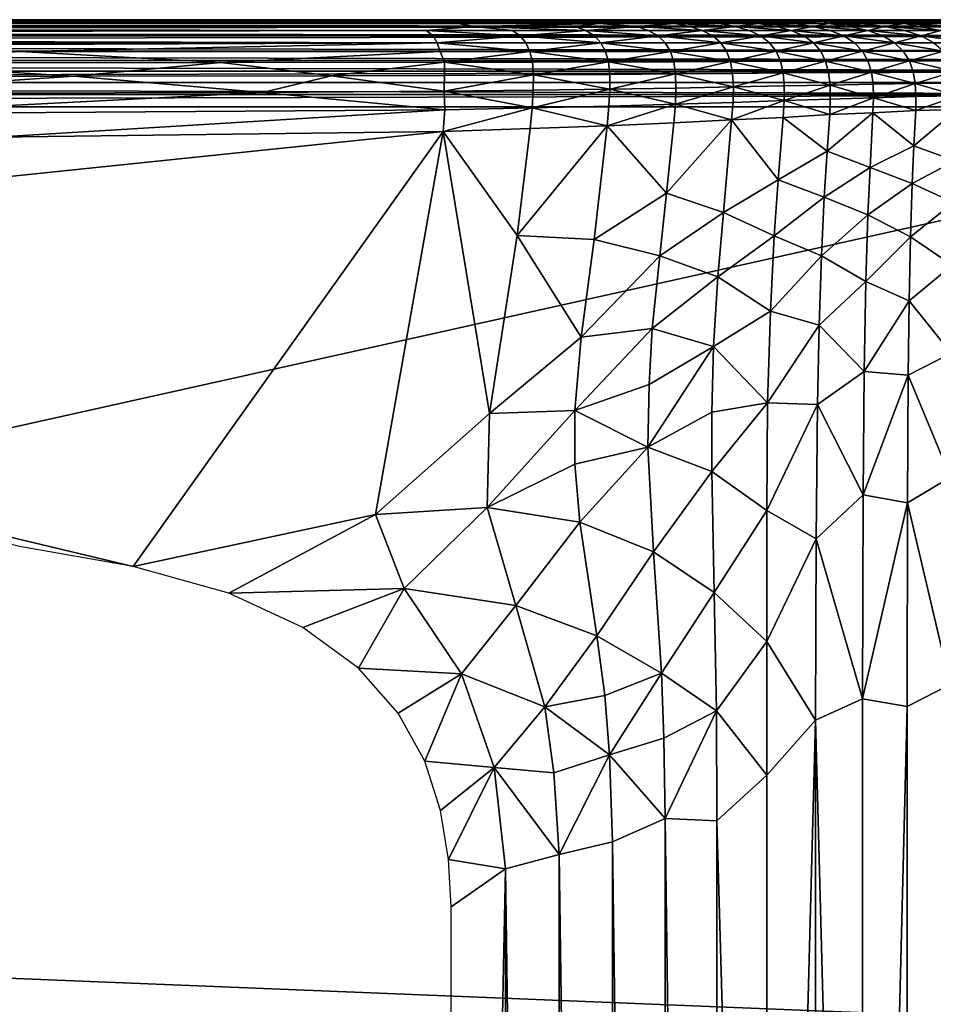
# Model space of a CAD drawing. Extents: x 637 to 999, y -757 to -235.
# Drawn here: x 867 to 916, y -288 to -235 of the extents above; entities that cross this region are included whole.
import ezdxf

# ---------------------------------------------------------------- set-up
doc = ezdxf.new("R2010")
doc.units = 0

msp = doc.modelspace()

# ---------------------------------------------------------------- linework, layer by layer
for points in [[(682.426, -235.323, 941.2), (676.685, -235.334, 943.213), (950.082, -235.334, 943.369)], [(950.082, -235.334, 943.369), (676.685, -235.334, 943.213), (688.058, -235.364, 945.468)], [(931.257, -235.323, 939.007), (682.426, -235.323, 941.2), (964.293, -235.323, 940.91)], [(964.293, -235.323, 940.91), (682.426, -235.323, 941.2), (950.082, -235.334, 943.369)], [(682.426, -235.323, 941.2), (931.257, -235.323, 939.007), (704.222, -235.323, 939.007)], [(688.058, -235.364, 945.468), (685.375, -235.426, 947.461), (950.281, -235.426, 947.458)], [(950.281, -235.426, 947.458), (685.375, -235.426, 947.461), (693.442, -235.529, 949.321)], [(950.082, -235.334, 943.369), (688.058, -235.364, 945.468), (949.653, -235.364, 945.431)], [(949.653, -235.364, 945.431), (688.058, -235.364, 945.468), (950.281, -235.426, 947.458)], [(693.442, -235.529, 949.321), (942.316, -235.529, 949.321), (950.281, -235.426, 947.458)], [(750.97, -235.324, 680.636), (896.032, -235.324, 677.968), (733.799, -235.324, 678.469)], [(733.799, -235.324, 678.469), (896.032, -235.324, 677.968), (741.793, -235.334, 675.301)], [(741.793, -235.334, 675.301), (893.842, -235.365, 672.741), (741.625, -235.365, 672.742)], [(741.625, -235.365, 672.742), (893.842, -235.365, 672.741), (890.154, -235.426, 670.287)], [(890.154, -235.426, 670.287), (744.466, -235.426, 670.306), (741.625, -235.365, 672.742)], [(896.032, -235.324, 677.968), (894.786, -235.334, 675.379), (741.793, -235.334, 675.301)], [(741.793, -235.334, 675.301), (894.786, -235.334, 675.379), (893.842, -235.365, 672.741)], [(745.022, -235.529, 668.016), (744.466, -235.426, 670.306), (890.154, -235.426, 670.287)], [(890.154, -235.426, 670.287), (890.504, -235.529, 668.016), (745.022, -235.529, 668.016)], [(896.032, -235.324, 677.968), (750.97, -235.324, 680.636), (884.51, -235.324, 680.636)], [(896.032, -235.324, 677.968), (884.51, -235.324, 680.636), (888.65, -235.324, 680.651)], [(888.65, -235.324, 680.651), (892.089, -235.324, 680.697), (896.032, -235.324, 677.968)], [(893.842, -235.365, 672.741), (897.801, -235.427, 670.549), (890.154, -235.426, 670.287)], [(890.154, -235.426, 670.287), (897.801, -235.427, 670.549), (898.025, -235.528, 668.286)], [(898.025, -235.528, 668.286), (890.504, -235.529, 668.016), (890.154, -235.426, 670.287)], [(896.032, -235.324, 677.968), (892.089, -235.324, 680.697), (894.927, -235.324, 680.787)], [(902.921, -235.365, 673.819), (893.842, -235.365, 672.741), (894.786, -235.334, 675.379)], [(897.801, -235.427, 670.549), (893.842, -235.365, 672.741), (902.921, -235.365, 673.819)], [(896.032, -235.324, 677.968), (903.548, -235.334, 676.661), (894.786, -235.334, 675.379)], [(894.786, -235.334, 675.379), (903.548, -235.334, 676.661), (902.921, -235.365, 673.819)], [(894.927, -235.324, 680.787), (897.261, -235.324, 680.939), (896.032, -235.324, 677.968)], [(903.548, -235.334, 676.661), (896.032, -235.324, 677.968), (906.7, -235.324, 681.145)], [(906.7, -235.324, 681.145), (896.032, -235.324, 677.968), (899.183, -235.324, 681.165)], [(896.032, -235.324, 677.968), (897.261, -235.324, 680.939), (899.183, -235.324, 681.165)], [(902.921, -235.365, 673.819), (902.822, -235.427, 671.285), (897.801, -235.427, 670.549)], [(897.801, -235.427, 670.549), (902.822, -235.427, 671.285), (902.078, -235.529, 668.809)], [(902.078, -235.529, 668.809), (898.025, -235.528, 668.286), (897.801, -235.427, 670.549)], [(899.183, -235.324, 681.165), (900.789, -235.324, 681.483), (906.7, -235.324, 681.145)], [(906.7, -235.324, 681.145), (900.789, -235.324, 681.483), (902.172, -235.324, 681.906)], [(902.822, -235.427, 671.285), (904.442, -235.529, 669.406), (902.078, -235.529, 668.809)], [(902.172, -235.324, 681.906), (903.427, -235.324, 682.451), (906.7, -235.324, 681.145)], [(902.921, -235.365, 673.819), (906.614, -235.428, 672.755), (902.822, -235.427, 671.285)], [(902.822, -235.427, 671.285), (906.614, -235.428, 672.755), (906.529, -235.529, 670.241)], [(906.529, -235.529, 670.241), (904.442, -235.529, 669.406), (902.822, -235.427, 671.285)], [(903.548, -235.334, 676.661), (907.061, -235.365, 675.837), (902.921, -235.365, 673.819)], [(902.921, -235.365, 673.819), (907.061, -235.365, 675.837), (906.614, -235.428, 672.755)], [(906.7, -235.324, 681.145), (903.427, -235.324, 682.451), (904.601, -235.324, 683.138)], [(910.471, -235.334, 681.971), (903.548, -235.334, 676.661), (906.7, -235.324, 681.145)], [(907.061, -235.365, 675.837), (903.548, -235.334, 676.661), (910.471, -235.334, 681.971)], [(904.601, -235.324, 683.138), (905.739, -235.324, 683.989), (906.7, -235.324, 681.145)], [(906.7, -235.324, 681.145), (905.739, -235.324, 683.989), (906.89, -235.324, 685.027)], [(906.614, -235.428, 672.755), (908.44, -235.529, 671.355), (906.529, -235.529, 670.241)], [(907.061, -235.365, 675.837), (909.994, -235.428, 675.277), (906.614, -235.428, 672.755)], [(906.614, -235.428, 672.755), (909.994, -235.428, 675.277), (910.276, -235.529, 672.787)], [(910.276, -235.529, 672.787), (908.44, -235.529, 671.355), (906.614, -235.428, 672.755)], [(919.991, -235.324, 697.913), (906.7, -235.324, 681.145), (910.878, -235.324, 689.471)], [(910.471, -235.334, 681.971), (906.7, -235.324, 681.145), (919.991, -235.324, 697.913)], [(909.414, -235.324, 687.748), (910.878, -235.324, 689.471), (906.7, -235.324, 681.145)], [(906.89, -235.324, 685.027), (908.099, -235.324, 686.273), (906.7, -235.324, 681.145)], [(906.7, -235.324, 681.145), (908.099, -235.324, 686.273), (909.414, -235.324, 687.748)], [(910.471, -235.334, 681.971), (910.123, -235.365, 678.499), (907.061, -235.365, 675.837)], [(907.061, -235.365, 675.837), (910.123, -235.365, 678.499), (909.994, -235.428, 675.277)], [(910.123, -235.365, 678.499), (913.249, -235.428, 678.842), (909.994, -235.428, 675.277)], [(909.994, -235.428, 675.277), (912.057, -235.529, 674.509), (910.276, -235.529, 672.787)], [(909.994, -235.428, 675.277), (913.249, -235.428, 678.842), (914.312, -235.528, 677.131)], [(914.312, -235.528, 677.131), (912.057, -235.529, 674.509), (909.994, -235.428, 675.277)], [(910.471, -235.334, 681.971), (913.161, -235.365, 682.084), (910.123, -235.365, 678.499)], [(910.123, -235.365, 678.499), (913.161, -235.365, 682.084), (913.249, -235.428, 678.842)], [(924.906, -235.334, 701.647), (910.471, -235.334, 681.971), (919.991, -235.324, 697.913)], [(918.459, -235.365, 689.438), (910.471, -235.334, 681.971), (924.906, -235.334, 701.647)], [(910.471, -235.334, 681.971), (918.459, -235.365, 689.438), (913.161, -235.365, 682.084)], [(910.878, -235.324, 689.471), (914.459, -235.324, 693.769), (919.991, -235.324, 697.913)], [(913.161, -235.365, 682.084), (916.633, -235.427, 683.433), (913.249, -235.428, 678.842)], [(913.161, -235.365, 682.084), (918.459, -235.365, 689.438), (916.633, -235.427, 683.433)], [(913.249, -235.428, 678.842), (916.633, -235.427, 683.433), (917.601, -235.528, 681.621)], [(917.601, -235.528, 681.621), (914.312, -235.528, 677.131), (913.249, -235.428, 678.842)], [(919.991, -235.324, 697.913), (914.459, -235.324, 693.769), (916.591, -235.324, 696.394)], [(689.484, -236.187, 953.721), (945.925, -236.187, 953.722), (691.082, -235.899, 952.484)], [(944.053, -235.683, 951.005), (691.683, -235.683, 951.006), (691.082, -235.899, 952.484)], [(691.082, -235.899, 952.484), (944.503, -235.899, 952.484), (944.053, -235.683, 951.005)], [(945.925, -236.187, 953.722), (944.503, -235.899, 952.484), (691.082, -235.899, 952.484)], [(693.442, -235.529, 949.321), (691.683, -235.683, 951.006), (944.053, -235.683, 951.005)], [(944.053, -235.683, 951.005), (942.316, -235.529, 949.321), (693.442, -235.529, 949.321)], [(744.107, -235.683, 665.954), (888.797, -235.899, 664.143), (743.936, -235.899, 664.146)], [(743.936, -235.899, 664.146), (888.797, -235.899, 664.143), (746.314, -236.187, 662.628)], [(891.36, -235.683, 665.954), (744.107, -235.683, 665.954), (745.022, -235.529, 668.016)], [(888.797, -235.899, 664.143), (744.107, -235.683, 665.954), (891.36, -235.683, 665.954)], [(745.022, -235.529, 668.016), (890.504, -235.529, 668.016), (891.36, -235.683, 665.954)], [(888.797, -235.899, 664.143), (889.168, -236.187, 662.628), (746.314, -236.187, 662.628)], [(891.36, -235.683, 665.954), (893.398, -235.899, 664.191), (888.797, -235.899, 664.143)], [(893.813, -236.187, 662.679), (889.168, -236.187, 662.628), (888.797, -235.899, 664.143)], [(888.797, -235.899, 664.143), (893.398, -235.899, 664.191), (893.813, -236.187, 662.679)], [(891.36, -235.683, 665.954), (890.504, -235.529, 668.016), (898.025, -235.528, 668.286)], [(898.025, -235.528, 668.286), (896.758, -235.683, 666.128), (891.36, -235.683, 665.954)], [(891.36, -235.683, 665.954), (896.758, -235.683, 666.128), (897.319, -235.899, 664.333)], [(897.319, -235.899, 664.333), (893.398, -235.899, 664.191), (891.36, -235.683, 665.954)], [(893.813, -236.187, 662.679), (893.398, -235.899, 664.191), (897.319, -235.899, 664.333)], [(897.319, -235.899, 664.333), (897.78, -236.187, 662.83), (893.813, -236.187, 662.679)], [(900.046, -235.683, 666.39), (896.758, -235.683, 666.128), (898.025, -235.528, 668.286)], [(897.319, -235.899, 664.333), (896.758, -235.683, 666.128), (900.046, -235.683, 666.39)], [(900.046, -235.683, 666.39), (900.664, -235.899, 664.617), (897.319, -235.899, 664.333)], [(901.174, -236.187, 663.131), (897.78, -236.187, 662.83), (897.319, -235.899, 664.333)], [(897.319, -235.899, 664.333), (900.664, -235.899, 664.617), (901.174, -236.187, 663.131)], [(900.046, -235.683, 666.39), (898.025, -235.528, 668.286), (902.078, -235.529, 668.809)], [(902.078, -235.529, 668.809), (902.857, -235.683, 666.828), (900.046, -235.683, 666.39)], [(900.046, -235.683, 666.39), (902.857, -235.683, 666.828), (903.536, -235.899, 665.09)], [(903.536, -235.899, 665.09), (900.664, -235.899, 664.617), (900.046, -235.683, 666.39)], [(901.174, -236.187, 663.131), (900.664, -235.899, 664.617), (903.536, -235.899, 665.09)], [(903.536, -235.899, 665.09), (904.098, -236.187, 663.634), (901.174, -236.187, 663.131)], [(905.295, -235.683, 667.485), (902.857, -235.683, 666.828), (902.078, -235.529, 668.809)], [(902.078, -235.529, 668.809), (904.442, -235.529, 669.406), (905.295, -235.683, 667.485)], [(903.536, -235.899, 665.09), (902.857, -235.683, 666.828), (905.295, -235.683, 667.485)], [(905.295, -235.683, 667.485), (906.039, -235.899, 665.8), (903.536, -235.899, 665.09)], [(906.656, -236.187, 664.389), (904.098, -236.187, 663.634), (903.536, -235.899, 665.09)], [(903.536, -235.899, 665.09), (906.039, -235.899, 665.8), (906.656, -236.187, 664.389)], [(905.295, -235.683, 667.485), (904.442, -235.529, 669.406), (906.529, -235.529, 670.241)], [(906.529, -235.529, 670.241), (907.461, -235.683, 668.405), (905.295, -235.683, 667.485)], [(905.295, -235.683, 667.485), (907.461, -235.683, 668.405), (908.276, -235.899, 666.794)], [(908.276, -235.899, 666.794), (906.039, -235.899, 665.8), (905.295, -235.683, 667.485)], [(906.656, -236.187, 664.389), (906.039, -235.899, 665.8), (908.276, -235.899, 666.794)], [(909.459, -235.683, 669.632), (907.461, -235.683, 668.405), (906.529, -235.529, 670.241)], [(906.529, -235.529, 670.241), (908.44, -235.529, 671.355), (909.459, -235.683, 669.632)], [(908.276, -235.899, 666.794), (908.953, -236.187, 665.445), (906.656, -236.187, 664.389)], [(908.276, -235.899, 666.794), (907.461, -235.683, 668.405), (909.459, -235.683, 669.632)], [(909.459, -235.683, 669.632), (910.35, -235.899, 668.119), (908.276, -235.899, 666.794)], [(911.092, -236.187, 666.853), (908.953, -236.187, 665.445), (908.276, -235.899, 666.794)], [(908.276, -235.899, 666.794), (910.35, -235.899, 668.119), (911.092, -236.187, 666.853)], [(909.459, -235.683, 669.632), (908.44, -235.529, 671.355), (910.276, -235.529, 672.787)], [(910.276, -235.529, 672.787), (911.39, -235.683, 671.208), (909.459, -235.683, 669.632)], [(909.459, -235.683, 669.632), (911.39, -235.683, 671.208), (912.364, -235.899, 669.823)], [(912.364, -235.899, 669.823), (910.35, -235.899, 668.119), (909.459, -235.683, 669.632)], [(913.271, -235.683, 673.1), (911.39, -235.683, 671.208), (910.276, -235.529, 672.787)], [(910.276, -235.529, 672.787), (912.057, -235.529, 674.509), (913.271, -235.683, 673.1)], [(911.092, -236.187, 666.853), (910.35, -235.899, 668.119), (912.364, -235.899, 669.823)], [(912.364, -235.899, 669.823), (913.176, -236.187, 668.664), (911.092, -236.187, 666.853)], [(912.364, -235.899, 669.823), (911.39, -235.683, 671.208), (913.271, -235.683, 673.1)], [(913.271, -235.683, 673.1), (912.057, -235.529, 674.509), (914.312, -235.528, 677.131)], [(913.271, -235.683, 673.1), (914.332, -235.899, 671.863), (912.364, -235.899, 669.823)], [(915.216, -236.187, 670.828), (913.176, -236.187, 668.664), (912.364, -235.899, 669.823)], [(912.364, -235.899, 669.823), (914.332, -235.899, 671.863), (915.216, -236.187, 670.828)], [(914.312, -235.528, 677.131), (915.117, -235.683, 675.27), (913.271, -235.683, 673.1)], [(913.271, -235.683, 673.1), (915.117, -235.683, 675.27), (916.265, -235.899, 674.196)], [(916.265, -235.899, 674.196), (914.332, -235.899, 671.863), (913.271, -235.683, 673.1)], [(916.945, -235.683, 677.684), (914.312, -235.528, 677.131), (917.601, -235.528, 681.621)], [(916.945, -235.683, 677.684), (915.117, -235.683, 675.27), (914.312, -235.528, 677.131)], [(915.216, -236.187, 670.828), (914.332, -235.899, 671.863), (916.265, -235.899, 674.196)], [(916.265, -235.899, 674.196), (915.117, -235.683, 675.27), (916.945, -235.683, 677.684)], [(916.265, -235.899, 674.196), (917.221, -236.187, 673.297), (915.216, -236.187, 670.828)], [(693.47, -236.557, 954.685), (945.925, -236.187, 953.722), (689.484, -236.187, 953.721)], [(693.47, -236.557, 954.685), (692.977, -237, 955.407), (942.519, -237, 955.407)], [(945.925, -236.187, 953.722), (693.47, -236.557, 954.685), (942.016, -236.557, 954.685)], [(942.016, -236.557, 954.685), (693.47, -236.557, 954.685), (942.519, -237, 955.407)], [(746.314, -236.187, 662.628), (889.383, -236.558, 661.449), (746.126, -236.558, 661.448)], [(746.126, -236.558, 661.448), (889.383, -236.558, 661.449), (770.255, -237.029, 660.567)], [(746.314, -236.187, 662.628), (889.168, -236.187, 662.628), (889.383, -236.558, 661.449)], [(867.124, -237.029, 660.566), (770.255, -237.029, 660.567), (889.383, -236.558, 661.449)], [(889.383, -236.558, 661.449), (889.554, -237.026, 660.563), (867.124, -237.029, 660.566)], [(889.383, -236.558, 661.449), (889.168, -236.187, 662.628), (893.813, -236.187, 662.679)], [(893.813, -236.187, 662.679), (894.122, -236.557, 661.503), (889.383, -236.558, 661.449)], [(889.383, -236.558, 661.449), (894.122, -236.557, 661.503), (894.336, -237.021, 660.621)], [(894.336, -237.021, 660.621), (889.554, -237.026, 660.563), (889.383, -236.558, 661.449)], [(893.813, -236.187, 662.679), (897.78, -236.187, 662.83), (898.127, -236.557, 661.661)], [(898.127, -236.557, 661.661), (894.122, -236.557, 661.503), (893.813, -236.187, 662.679)], [(894.336, -237.021, 660.621), (894.122, -236.557, 661.503), (898.127, -236.557, 661.661)], [(898.127, -236.557, 661.661), (898.371, -237.018, 660.784), (894.336, -237.021, 660.621)], [(898.127, -236.557, 661.661), (897.78, -236.187, 662.83), (901.174, -236.187, 663.131)], [(901.174, -236.187, 663.131), (901.56, -236.557, 661.976), (898.127, -236.557, 661.661)], [(901.835, -237.015, 661.11), (898.371, -237.018, 660.784), (898.127, -236.557, 661.661)], [(898.127, -236.557, 661.661), (901.56, -236.557, 661.976), (901.835, -237.015, 661.11)], [(901.174, -236.187, 663.131), (904.098, -236.187, 663.634), (904.526, -236.557, 662.502)], [(904.526, -236.557, 662.502), (901.56, -236.557, 661.976), (901.174, -236.187, 663.131)], [(901.835, -237.015, 661.11), (901.56, -236.557, 661.976), (904.526, -236.557, 662.502)], [(904.526, -236.557, 662.502), (904.835, -237.012, 661.653), (901.835, -237.015, 661.11)], [(904.526, -236.557, 662.502), (904.098, -236.187, 663.634), (906.656, -236.187, 664.389)], [(906.656, -236.187, 664.389), (907.129, -236.557, 663.291), (904.526, -236.557, 662.502)], [(907.473, -237.01, 662.468), (904.835, -237.012, 661.653), (904.526, -236.557, 662.502)], [(904.526, -236.557, 662.502), (907.129, -236.557, 663.291), (907.473, -237.01, 662.468)], [(906.656, -236.187, 664.389), (908.953, -236.187, 665.445), (909.473, -236.557, 664.396)], [(909.473, -236.557, 664.396), (907.129, -236.557, 663.291), (906.656, -236.187, 664.389)], [(907.473, -237.01, 662.468), (907.129, -236.557, 663.291), (909.473, -236.557, 664.396)], [(909.473, -236.557, 664.396), (909.855, -237.007, 663.609), (907.473, -237.01, 662.468)], [(909.473, -236.557, 664.396), (908.953, -236.187, 665.445), (911.092, -236.187, 666.853)], [(911.092, -236.187, 666.853), (911.663, -236.557, 665.868), (909.473, -236.557, 664.396)], [(912.084, -237.005, 665.13), (909.855, -237.007, 663.609), (909.473, -236.557, 664.396)], [(909.473, -236.557, 664.396), (911.663, -236.557, 665.868), (912.084, -237.005, 665.13)], [(911.092, -236.187, 666.853), (913.176, -236.187, 668.664), (913.802, -236.557, 667.762)], [(913.802, -236.557, 667.762), (911.663, -236.557, 665.868), (911.092, -236.187, 666.853)], [(912.084, -237.005, 665.13), (911.663, -236.557, 665.868), (913.802, -236.557, 667.762)], [(913.802, -236.557, 667.762), (914.265, -237.003, 667.085), (912.084, -237.005, 665.13)], [(913.802, -236.557, 667.762), (913.176, -236.187, 668.664), (915.216, -236.187, 670.828)], [(915.216, -236.187, 670.828), (915.899, -236.557, 670.022), (913.802, -236.557, 667.762)], [(916.404, -237.002, 669.418), (914.265, -237.003, 667.085), (913.802, -236.557, 667.762)], [(913.802, -236.557, 667.762), (915.899, -236.557, 670.022), (916.404, -237.002, 669.418)], [(915.216, -236.187, 670.828), (917.221, -236.187, 673.297), (917.959, -236.557, 672.597)], [(917.959, -236.557, 672.597), (915.899, -236.557, 670.022), (915.216, -236.187, 670.828)], [(692.627, -237.507, 955.922), (942.858, -237.507, 955.922), (692.977, -237, 955.407)], [(942.519, -237, 955.407), (692.977, -237, 955.407), (942.858, -237.507, 955.922)], [(858.296, -237.625, 659.936), (770.255, -237.029, 660.567), (867.124, -237.029, 660.566)], [(877.844, -237.613, 659.936), (858.296, -237.625, 659.936), (867.124, -237.029, 660.566)], [(867.124, -237.029, 660.566), (889.554, -237.026, 660.563), (877.844, -237.613, 659.936)], [(889.554, -237.026, 660.563), (889.782, -237.599, 659.936), (877.844, -237.613, 659.936)], [(889.782, -237.599, 659.936), (889.554, -237.026, 660.563), (894.336, -237.021, 660.621)], [(894.336, -237.021, 660.621), (894.466, -237.589, 659.991), (889.782, -237.599, 659.936)], [(894.336, -237.021, 660.621), (898.371, -237.018, 660.784), (898.524, -237.578, 660.158)], [(898.524, -237.578, 660.158), (894.466, -237.589, 659.991), (894.336, -237.021, 660.621)], [(898.524, -237.578, 660.158), (898.371, -237.018, 660.784), (901.835, -237.015, 661.11)], [(901.835, -237.015, 661.11), (902.013, -237.567, 660.491), (898.524, -237.578, 660.158)], [(901.835, -237.015, 661.11), (904.835, -237.012, 661.653), (905.039, -237.555, 661.047)], [(905.039, -237.555, 661.047), (902.013, -237.567, 660.491), (901.835, -237.015, 661.11)], [(905.039, -237.555, 661.047), (904.835, -237.012, 661.653), (907.473, -237.01, 662.468)], [(907.473, -237.01, 662.468), (907.706, -237.545, 661.88), (905.039, -237.555, 661.047)], [(907.473, -237.01, 662.468), (909.855, -237.007, 663.609), (910.117, -237.535, 663.047)], [(910.117, -237.535, 663.047), (907.706, -237.545, 661.88), (907.473, -237.01, 662.468)], [(910.117, -237.535, 663.047), (909.855, -237.007, 663.609), (912.084, -237.005, 665.13)], [(912.084, -237.005, 665.13), (912.376, -237.526, 664.602), (910.117, -237.535, 663.047)], [(912.084, -237.005, 665.13), (914.265, -237.003, 667.085), (914.588, -237.52, 666.602)], [(914.588, -237.52, 666.602), (912.376, -237.526, 664.602), (912.084, -237.005, 665.13)], [(914.588, -237.52, 666.602), (914.265, -237.003, 667.085), (916.404, -237.002, 669.418)], [(916.404, -237.002, 669.418), (916.756, -237.515, 668.987), (914.588, -237.52, 666.602)], [(692.627, -237.507, 955.922), (692.389, -238.067, 956.266), (943.088, -238.067, 956.266)], [(943.088, -238.067, 956.266), (942.858, -237.507, 955.922), (692.627, -237.507, 955.922)], [(870.003, -238.347, 659.515), (858.296, -237.625, 659.936), (877.844, -237.613, 659.936)], [(877.844, -237.613, 659.936), (883.752, -238.319, 659.516), (870.003, -238.347, 659.515)], [(877.844, -237.613, 659.936), (889.782, -237.599, 659.936), (883.752, -238.319, 659.516)], [(889.782, -237.599, 659.936), (889.775, -238.297, 659.515), (883.752, -238.319, 659.516)], [(894.521, -238.272, 659.571), (889.775, -238.297, 659.515), (889.782, -237.599, 659.936)], [(889.782, -237.599, 659.936), (894.466, -237.589, 659.991), (894.521, -238.272, 659.571)], [(894.521, -238.272, 659.571), (894.466, -237.589, 659.991), (898.524, -237.578, 660.158)], [(898.524, -237.578, 660.158), (898.597, -238.245, 659.741), (894.521, -238.272, 659.571)], [(898.524, -237.578, 660.158), (902.013, -237.567, 660.491), (902.107, -238.217, 660.079)], [(902.107, -238.217, 660.079), (898.597, -238.245, 659.741), (898.524, -237.578, 660.158)], [(902.107, -238.217, 660.079), (902.013, -237.567, 660.491), (905.039, -237.555, 661.047)], [(905.039, -237.555, 661.047), (905.155, -238.189, 660.643), (902.107, -238.217, 660.079)], [(905.039, -237.555, 661.047), (907.706, -237.545, 661.88), (907.844, -238.162, 661.488)], [(907.844, -238.162, 661.488), (905.155, -238.189, 660.643), (905.039, -237.555, 661.047)], [(907.844, -238.162, 661.488), (907.706, -237.545, 661.88), (910.117, -237.535, 663.047)], [(910.117, -237.535, 663.047), (910.277, -238.138, 662.672), (907.844, -238.162, 661.488)], [(910.117, -237.535, 663.047), (912.376, -237.526, 664.602), (912.559, -238.117, 664.25)], [(912.559, -238.117, 664.25), (910.277, -238.138, 662.672), (910.117, -237.535, 663.047)], [(912.559, -238.117, 664.25), (912.376, -237.526, 664.602), (914.588, -237.52, 666.602)], [(914.588, -237.52, 666.602), (914.792, -238.1, 666.28), (912.559, -238.117, 664.25)], [(914.588, -237.52, 666.602), (916.756, -237.515, 668.987), (916.981, -238.088, 668.699)], [(916.981, -238.088, 668.699), (914.792, -238.1, 666.28), (914.588, -237.52, 666.602)], [(943.088, -238.067, 956.266), (692.224, -238.673, 956.472), (943.22, -238.673, 956.472)], [(943.088, -238.067, 956.266), (692.389, -238.067, 956.266), (692.224, -238.673, 956.472)], [(858.296, -237.625, 659.936), (870.003, -238.347, 659.515), (846.986, -238.365, 659.515)], [(907.844, -238.162, 661.488), (910.277, -238.138, 662.672), (910.355, -238.814, 662.447)], [(910.355, -238.814, 662.447), (910.277, -238.138, 662.672), (912.559, -238.117, 664.25)], [(912.559, -238.117, 664.25), (912.653, -238.772, 664.039), (910.355, -238.814, 662.447)], [(912.559, -238.117, 664.25), (914.792, -238.1, 666.28), (914.902, -238.739, 666.086)], [(914.902, -238.739, 666.086), (912.653, -238.772, 664.039), (912.559, -238.117, 664.25)], [(914.902, -238.739, 666.086), (914.792, -238.1, 666.28), (916.981, -238.088, 668.699)], [(916.981, -238.088, 668.699), (917.104, -238.714, 668.527), (914.902, -238.739, 666.086)], [(846.986, -238.365, 659.515), (870.003, -238.347, 659.515), (856.345, -239.264, 659.263)], [(880.061, -239.202, 659.262), (856.345, -239.264, 659.263), (870.003, -238.347, 659.515)], [(870.003, -238.347, 659.515), (883.752, -238.319, 659.516), (880.061, -239.202, 659.262)], [(889.754, -239.132, 659.263), (880.061, -239.202, 659.262), (883.752, -238.319, 659.516)], [(883.752, -238.319, 659.516), (889.775, -238.297, 659.515), (889.754, -239.132, 659.263)], [(894.521, -238.272, 659.571), (894.513, -239.083, 659.32), (889.754, -239.132, 659.263)], [(889.754, -239.132, 659.263), (889.775, -238.297, 659.515), (894.521, -238.272, 659.571)], [(898.604, -239.029, 659.49), (894.513, -239.083, 659.32), (894.521, -238.272, 659.571)], [(894.521, -238.272, 659.571), (898.597, -238.245, 659.741), (898.604, -239.029, 659.49)], [(898.604, -239.029, 659.49), (898.597, -238.245, 659.741), (902.107, -238.217, 660.079)], [(902.107, -238.217, 660.079), (902.131, -238.973, 659.831), (898.604, -239.029, 659.49)], [(902.107, -238.217, 660.079), (905.155, -238.189, 660.643), (905.196, -238.917, 660.4)], [(905.196, -238.917, 660.4), (902.131, -238.973, 659.831), (902.107, -238.217, 660.079)], [(905.196, -238.917, 660.4), (905.155, -238.189, 660.643), (907.844, -238.162, 661.488)], [(907.844, -238.162, 661.488), (907.904, -238.863, 661.253), (905.196, -238.917, 660.4)], [(910.355, -238.814, 662.447), (907.904, -238.863, 661.253), (907.844, -238.162, 661.488)], [(692.224, -238.673, 956.472), (692.187, -239.315, 956.576), (943.228, -239.315, 956.576)], [(943.22, -238.673, 956.472), (692.224, -238.673, 956.472), (943.228, -239.315, 956.576)], [(889.798, -240.143, 659.136), (880.061, -239.202, 659.262), (889.754, -239.132, 659.263)], [(889.754, -239.132, 659.263), (894.513, -239.083, 659.32), (894.451, -240.031, 659.193)], [(894.451, -240.031, 659.193), (889.798, -240.143, 659.136), (889.754, -239.132, 659.263)], [(894.451, -240.031, 659.193), (894.513, -239.083, 659.32), (898.604, -239.029, 659.49)], [(898.604, -239.029, 659.49), (898.555, -239.937, 659.365), (894.451, -240.031, 659.193)], [(902.097, -239.839, 659.708), (898.555, -239.937, 659.365), (898.604, -239.029, 659.49)], [(898.604, -239.029, 659.49), (902.131, -238.973, 659.831), (902.097, -239.839, 659.708)], [(902.097, -239.839, 659.708), (902.131, -238.973, 659.831), (905.196, -238.917, 660.4)], [(905.196, -238.917, 660.4), (905.179, -239.74, 660.279), (902.097, -239.839, 659.708)], [(907.902, -239.646, 661.135), (905.179, -239.74, 660.279), (905.196, -238.917, 660.4)], [(905.196, -238.917, 660.4), (907.904, -238.863, 661.253), (907.902, -239.646, 661.135)], [(907.902, -239.646, 661.135), (907.904, -238.863, 661.253), (910.355, -238.814, 662.447)], [(910.355, -238.814, 662.447), (910.368, -239.561, 662.335), (907.902, -239.646, 661.135)], [(910.355, -238.814, 662.447), (912.653, -238.772, 664.039), (912.68, -239.487, 663.934)], [(912.68, -239.487, 663.934), (910.368, -239.561, 662.335), (910.355, -238.814, 662.447)], [(912.68, -239.487, 663.934), (912.653, -238.772, 664.039), (914.902, -238.739, 666.086)], [(914.902, -238.739, 666.086), (914.939, -239.43, 665.99), (912.68, -239.487, 663.934)], [(914.902, -238.739, 666.086), (917.104, -238.714, 668.527), (917.149, -239.387, 668.44)], [(917.149, -239.387, 668.44), (914.939, -239.43, 665.99), (914.902, -238.739, 666.086)], [(692.039, -239.983, 956.61), (943.525, -239.984, 956.61), (943.228, -239.315, 956.576)], [(943.228, -239.315, 956.576), (692.187, -239.315, 956.576), (692.039, -239.983, 956.61)], [(857.833, -240.342, 659.137), (856.345, -239.264, 659.263), (880.061, -239.202, 659.262)], [(880.061, -239.202, 659.262), (889.798, -240.143, 659.136), (857.833, -240.342, 659.137)], [(907.902, -239.646, 661.135), (907.844, -240.537, 661.092), (905.103, -240.674, 660.235)], [(905.103, -240.674, 660.235), (905.179, -239.74, 660.279), (907.902, -239.646, 661.135)], [(910.336, -240.386, 662.297), (907.844, -240.537, 661.092), (907.902, -239.646, 661.135)], [(907.902, -239.646, 661.135), (910.368, -239.561, 662.335), (910.336, -240.386, 662.297)], [(912.68, -239.487, 663.934), (912.646, -240.291, 663.888), (910.336, -240.386, 662.297)], [(910.336, -240.386, 662.297), (910.368, -239.561, 662.335), (912.68, -239.487, 663.934)], [(914.927, -240.174, 665.958), (912.646, -240.291, 663.888), (912.68, -239.487, 663.934)], [(912.68, -239.487, 663.934), (914.939, -239.43, 665.99), (914.927, -240.174, 665.958)], [(917.149, -239.387, 668.44), (917.137, -240.112, 668.407), (914.927, -240.174, 665.958)], [(914.927, -240.174, 665.958), (914.939, -239.43, 665.99), (917.149, -239.387, 668.44)], [(754.975, -282, 956.61), (943.525, -239.984, 956.61), (692.039, -239.983, 956.61)], [(938.289, -289.395, 956.61), (943.525, -239.984, 956.61), (754.975, -282, 956.61)], [(857.833, -240.342, 659.137), (889.798, -240.143, 659.136), (865.803, -241.593, 659.094)], [(889.798, -240.143, 659.136), (889.705, -241.29, 659.094), (865.803, -241.593, 659.094)], [(894.451, -240.031, 659.193), (894.344, -241.128, 659.152), (889.705, -241.29, 659.094)], [(889.705, -241.29, 659.094), (889.798, -240.143, 659.136), (894.451, -240.031, 659.193)], [(898.463, -240.997, 659.323), (894.344, -241.128, 659.152), (894.451, -240.031, 659.193)], [(894.451, -240.031, 659.193), (898.555, -239.937, 659.365), (898.463, -240.997, 659.323)], [(902.097, -239.839, 659.708), (902.014, -240.831, 659.665), (898.463, -240.997, 659.323)], [(898.463, -240.997, 659.323), (898.555, -239.937, 659.365), (902.097, -239.839, 659.708)], [(905.103, -240.674, 660.235), (902.014, -240.831, 659.665), (902.097, -239.839, 659.708)], [(902.097, -239.839, 659.708), (905.179, -239.74, 660.279), (905.103, -240.674, 660.235)], [(912.646, -240.291, 663.888), (914.927, -240.174, 665.958), (914.834, -242.053, 665.964)], [(914.834, -242.053, 665.964), (914.927, -240.174, 665.958), (917.137, -240.112, 668.407)], [(914.834, -242.053, 665.964), (917.137, -240.112, 668.407), (917.015, -242.855, 668.418)], [(901.634, -244.582, 659.666), (905.103, -240.674, 660.235), (904.659, -245.616, 660.239)], [(901.634, -244.582, 659.666), (902.014, -240.831, 659.665), (905.103, -240.674, 660.235)], [(904.659, -245.616, 660.239), (905.103, -240.674, 660.235), (907.585, -243.879, 661.098)], [(905.103, -240.674, 660.235), (907.844, -240.537, 661.092), (907.585, -243.879, 661.098)], [(907.585, -243.879, 661.098), (907.844, -240.537, 661.092), (910.201, -242.349, 662.299)], [(907.844, -240.537, 661.092), (910.336, -240.386, 662.297), (910.201, -242.349, 662.299)], [(910.201, -242.349, 662.299), (910.336, -240.386, 662.297), (912.646, -240.291, 663.888)], [(910.201, -242.349, 662.299), (912.646, -240.291, 663.888), (912.491, -243.215, 663.904)], [(912.491, -243.215, 663.904), (912.646, -240.291, 663.888), (914.834, -242.053, 665.964)], [(865.803, -241.593, 659.094), (889.705, -241.29, 659.094), (810.447, -249.507, 659.094)], [(889.705, -241.29, 659.094), (873.169, -264.518, 659.094), (810.447, -249.507, 659.094)], [(889.705, -241.29, 659.094), (886.093, -261.738, 659.094), (873.169, -264.518, 659.094)], [(892.178, -256.358, 659.152), (886.093, -261.738, 659.094), (889.705, -241.29, 659.094)], [(894.344, -241.128, 659.152), (893.661, -246.85, 659.151), (889.705, -241.29, 659.094)], [(893.661, -246.85, 659.151), (892.178, -256.358, 659.152), (889.705, -241.29, 659.094)], [(898.463, -240.997, 659.323), (893.661, -246.85, 659.151), (894.344, -241.128, 659.152)], [(893.661, -246.85, 659.151), (898.463, -240.997, 659.323), (897.771, -247.051, 659.323)], [(897.771, -247.051, 659.323), (898.463, -240.997, 659.323), (901.634, -244.582, 659.666)], [(898.463, -240.997, 659.323), (902.014, -240.831, 659.665), (901.634, -244.582, 659.666)], [(907.585, -243.879, 661.098), (910.201, -242.349, 662.299), (910.043, -244.798, 662.301)], [(910.043, -244.798, 662.301), (910.201, -242.349, 662.299), (912.491, -243.215, 663.904)], [(912.491, -243.215, 663.904), (914.834, -242.053, 665.964), (914.742, -244.075, 665.965)], [(914.742, -244.075, 665.965), (914.834, -242.053, 665.964), (917.015, -242.855, 668.418)], [(914.742, -244.075, 665.965), (917.015, -242.855, 668.418), (916.94, -245.087, 668.419)], [(910.043, -244.798, 662.301), (912.491, -243.215, 663.904), (912.373, -245.736, 663.905)], [(912.373, -245.736, 663.905), (912.491, -243.215, 663.904), (914.742, -244.075, 665.965)], [(904.659, -245.616, 660.239), (907.585, -243.879, 661.098), (907.376, -246.855, 661.1)], [(907.376, -246.855, 661.1), (907.585, -243.879, 661.098), (910.043, -244.798, 662.301)], [(912.373, -245.736, 663.905), (914.742, -244.075, 665.965), (914.651, -246.91, 665.966)], [(914.651, -246.91, 665.966), (914.742, -244.075, 665.965), (916.94, -245.087, 668.419)], [(897.771, -247.051, 659.323), (901.634, -244.582, 659.666), (901.273, -247.924, 659.666)], [(901.273, -247.924, 659.666), (901.634, -244.582, 659.666), (904.659, -245.616, 660.239)], [(907.376, -246.855, 661.1), (910.043, -244.798, 662.301), (909.891, -247.931, 662.302)], [(909.891, -247.931, 662.302), (910.043, -244.798, 662.301), (912.373, -245.736, 663.905)], [(914.651, -246.91, 665.966), (916.94, -245.087, 668.419), (916.87, -248.436, 668.419)], [(901.273, -247.924, 659.666), (904.659, -245.616, 660.239), (904.372, -249.047, 660.238)], [(904.372, -249.047, 660.238), (904.659, -245.616, 660.239), (907.376, -246.855, 661.1)], [(909.891, -247.931, 662.302), (912.373, -245.736, 663.905), (912.262, -249.295, 663.905)], [(912.262, -249.295, 663.905), (912.373, -245.736, 663.905), (914.651, -246.91, 665.966)], [(897.08, -252.279, 659.325), (892.178, -256.358, 659.152), (893.661, -246.85, 659.151)], [(893.661, -246.85, 659.151), (897.771, -247.051, 659.323), (897.08, -252.279, 659.325)], [(897.08, -252.279, 659.325), (897.771, -247.051, 659.323), (901.273, -247.924, 659.666)], [(904.372, -249.047, 660.238), (907.376, -246.855, 661.1), (907.169, -250.887, 661.101)], [(907.169, -250.887, 661.101), (907.376, -246.855, 661.1), (909.891, -247.931, 662.302)], [(912.262, -249.295, 663.905), (914.651, -246.91, 665.966), (914.576, -250.341, 665.958)], [(914.576, -250.341, 665.958), (914.651, -246.91, 665.966), (916.87, -248.436, 668.419)], [(901.273, -247.924, 659.666), (900.866, -251.803, 659.665), (897.08, -252.279, 659.325)], [(904.372, -249.047, 660.238), (900.866, -251.803, 659.665), (901.273, -247.924, 659.666)], [(907.169, -250.887, 661.101), (909.891, -247.931, 662.302), (909.766, -251.637, 662.297)], [(909.766, -251.637, 662.297), (909.891, -247.931, 662.302), (912.262, -249.295, 663.905)], [(914.576, -250.341, 665.958), (916.87, -248.436, 668.419), (916.814, -253.132, 668.416)], [(904.372, -249.047, 660.238), (904.138, -252.771, 660.237), (900.866, -251.803, 659.665)], [(907.169, -250.887, 661.101), (904.138, -252.771, 660.237), (904.372, -249.047, 660.238)], [(867.089, -263.447, 659.094), (810.447, -249.507, 659.094), (873.169, -264.518, 659.094)], [(909.766, -251.637, 662.297), (912.262, -249.295, 663.905), (912.174, -254.113, 663.903)], [(912.174, -254.113, 663.903), (912.262, -249.295, 663.905), (914.576, -250.341, 665.958)], [(914.576, -250.341, 665.958), (914.522, -254.299, 665.95), (912.174, -254.113, 663.903)], [(916.814, -253.132, 668.416), (914.522, -254.299, 665.95), (914.576, -250.341, 665.958)], [(904.138, -252.771, 660.237), (907.169, -250.887, 661.101), (907.021, -255.785, 661.095)], [(907.021, -255.785, 661.095), (907.169, -250.887, 661.101), (909.766, -251.637, 662.297)], [(900.866, -251.803, 659.665), (900.695, -254.806, 659.666), (896.728, -256.191, 659.323)], [(896.728, -256.191, 659.323), (897.08, -252.279, 659.325), (900.866, -251.803, 659.665)], [(904.138, -252.771, 660.237), (900.695, -254.806, 659.666), (900.866, -251.803, 659.665)], [(909.766, -251.637, 662.297), (909.683, -255.877, 662.298), (907.021, -255.785, 661.095)], [(912.174, -254.113, 663.903), (909.683, -255.877, 662.298), (909.766, -251.637, 662.297)], [(892.178, -256.358, 659.152), (897.08, -252.279, 659.325), (896.728, -256.191, 659.323)], [(900.633, -258.139, 659.664), (900.695, -254.806, 659.666), (904.138, -252.771, 660.237)], [(904.138, -252.771, 660.237), (904.05, -256.28, 660.238), (900.633, -258.139, 659.664)], [(907.021, -255.785, 661.095), (904.05, -256.28, 660.238), (904.138, -252.771, 660.237)], [(914.522, -254.299, 665.95), (916.814, -253.132, 668.416), (916.779, -259.744, 668.414)], [(909.683, -255.877, 662.298), (912.174, -254.113, 663.903), (912.119, -260.695, 663.901)], [(912.119, -260.695, 663.901), (912.174, -254.113, 663.903), (914.522, -254.299, 665.95)], [(914.522, -254.299, 665.95), (914.487, -261.117, 665.954), (912.119, -260.695, 663.901)], [(916.779, -259.744, 668.414), (914.487, -261.117, 665.954), (914.522, -254.299, 665.95)], [(896.728, -256.191, 659.323), (900.695, -254.806, 659.666), (900.633, -258.139, 659.664)], [(904.047, -259.447, 660.237), (904.05, -256.28, 660.238), (907.021, -255.785, 661.095)], [(904.047, -259.447, 660.237), (907.021, -255.785, 661.095), (906.981, -261.522, 661.096)], [(906.981, -261.522, 661.096), (907.021, -255.785, 661.095), (909.683, -255.877, 662.298)], [(909.683, -255.877, 662.298), (909.621, -263.039, 662.299), (906.981, -261.522, 661.096)], [(912.119, -260.695, 663.901), (909.621, -263.039, 662.299), (909.683, -255.877, 662.298)], [(886.093, -261.738, 659.094), (892.178, -256.358, 659.152), (892.049, -261.372, 659.151)], [(892.049, -261.372, 659.151), (892.178, -256.358, 659.152), (896.728, -256.191, 659.323)], [(896.728, -256.191, 659.323), (896.726, -259.053, 659.323), (892.049, -261.372, 659.151)], [(900.633, -258.139, 659.664), (896.726, -259.053, 659.323), (896.728, -256.191, 659.323)], [(900.633, -258.139, 659.664), (904.05, -256.28, 660.238), (904.047, -259.447, 660.237)], [(896.992, -262.154, 659.323), (896.726, -259.053, 659.323), (900.633, -258.139, 659.664)], [(896.992, -262.154, 659.323), (900.633, -258.139, 659.664), (900.937, -263.728, 659.666)], [(900.937, -263.728, 659.666), (900.633, -258.139, 659.664), (904.047, -259.447, 660.237)], [(892.049, -261.372, 659.151), (896.726, -259.053, 659.323), (896.992, -262.154, 659.323)], [(900.937, -263.728, 659.666), (904.047, -259.447, 660.237), (904.173, -265.908, 660.238)], [(904.173, -265.908, 660.238), (904.047, -259.447, 660.237), (906.981, -261.522, 661.096)], [(914.487, -261.117, 665.954), (916.779, -259.744, 668.414), (916.756, -270.825, 668.413)], [(909.621, -263.039, 662.299), (912.119, -260.695, 663.901), (912.083, -271.592, 663.9)], [(912.083, -271.592, 663.9), (912.119, -260.695, 663.901), (914.487, -261.117, 665.954)], [(914.487, -261.117, 665.954), (914.469, -271.998, 665.958), (912.083, -271.592, 663.9)], [(916.756, -270.825, 668.413), (914.469, -271.998, 665.958), (914.487, -261.117, 665.954)], [(878.259, -265.947, 659.094), (873.169, -264.518, 659.094), (886.093, -261.738, 659.094)], [(878.259, -265.947, 659.094), (886.093, -261.738, 659.094), (887.618, -265.685, 659.094)], [(887.618, -265.685, 659.094), (886.093, -261.738, 659.094), (892.049, -261.372, 659.151)], [(887.618, -265.685, 659.094), (892.049, -261.372, 659.151), (893.591, -266.609, 659.152)], [(893.591, -266.609, 659.152), (892.049, -261.372, 659.151), (896.992, -262.154, 659.323)], [(904.173, -265.908, 660.238), (906.981, -261.522, 661.096), (906.983, -268.517, 661.096)], [(906.983, -268.517, 661.096), (906.981, -261.522, 661.096), (909.621, -263.039, 662.299)], [(893.591, -266.609, 659.152), (896.992, -262.154, 659.323), (897.905, -268.229, 659.323)], [(897.905, -268.229, 659.323), (896.992, -262.154, 659.323), (900.937, -263.728, 659.666)], [(909.621, -263.039, 662.299), (909.583, -272.729, 662.297), (906.983, -268.517, 661.096)], [(912.083, -271.592, 663.9), (909.583, -272.729, 662.297), (909.621, -263.039, 662.299)], [(900.937, -263.728, 659.666), (901.36, -270.209, 659.667), (897.905, -268.229, 659.323)], [(904.173, -265.908, 660.238), (901.36, -270.209, 659.667), (900.937, -263.728, 659.666)], [(887.618, -265.685, 659.094), (882.219, -267.784, 659.094), (878.259, -265.947, 659.094)], [(885.188, -269.945, 659.094), (882.219, -267.784, 659.094), (887.618, -265.685, 659.094)], [(887.618, -265.685, 659.094), (890.69, -270.248, 659.094), (885.188, -269.945, 659.094)], [(893.591, -266.609, 659.152), (890.69, -270.248, 659.094), (887.618, -265.685, 659.094)], [(904.173, -265.908, 660.238), (904.287, -272.22, 660.241), (901.36, -270.209, 659.667)], [(906.983, -268.517, 661.096), (904.287, -272.22, 660.241), (904.173, -265.908, 660.238)], [(893.591, -266.609, 659.152), (895.135, -272.01, 659.152), (890.69, -270.248, 659.094)], [(897.905, -268.229, 659.323), (895.135, -272.01, 659.152), (893.591, -266.609, 659.152)], [(897.905, -268.229, 659.323), (898.328, -271.399, 659.323), (895.135, -272.01, 659.152)], [(901.36, -270.209, 659.667), (898.328, -271.399, 659.323), (897.905, -268.229, 659.323)], [(906.983, -268.517, 661.096), (906.986, -275.666, 661.096), (904.287, -272.22, 660.241)], [(909.583, -272.729, 662.297), (906.986, -275.666, 661.096), (906.983, -268.517, 661.096)], [(890.69, -270.248, 659.094), (887.309, -272.347, 659.094), (885.188, -269.945, 659.094)], [(898.581, -274.582, 659.323), (898.328, -271.399, 659.323), (901.36, -270.209, 659.667)], [(901.36, -270.209, 659.667), (901.476, -273.679, 659.666), (898.581, -274.582, 659.323)], [(904.287, -272.22, 660.241), (901.476, -273.679, 659.666), (901.36, -270.209, 659.667)], [(888.723, -274.905, 659.094), (887.309, -272.347, 659.094), (890.69, -270.248, 659.094)], [(890.69, -270.248, 659.094), (892.435, -275.253, 659.094), (888.723, -274.905, 659.094)], [(895.135, -272.01, 659.152), (892.435, -275.253, 659.094), (890.69, -270.248, 659.094)], [(916.756, -270.825, 668.413), (914.464, -368.467, 665.955), (914.469, -271.998, 665.958)], [(914.464, -368.467, 665.955), (916.756, -270.825, 668.413), (916.752, -365.349, 668.409)], [(895.135, -272.01, 659.152), (898.328, -271.399, 659.323), (898.581, -274.582, 659.323)], [(912.083, -271.592, 663.9), (912.079, -367.484, 663.897), (909.583, -272.729, 662.297)], [(914.469, -271.998, 665.958), (912.079, -367.484, 663.897), (912.083, -271.592, 663.9)], [(895.135, -272.01, 659.152), (895.617, -275.538, 659.152), (892.435, -275.253, 659.094)], [(898.581, -274.582, 659.323), (895.617, -275.538, 659.152), (895.135, -272.01, 659.152)], [(901.553, -277.98, 659.666), (901.476, -273.679, 659.666), (904.287, -272.22, 660.241)], [(904.287, -272.22, 660.241), (904.306, -278.104, 660.238), (901.553, -277.98, 659.666)], [(906.986, -275.666, 661.096), (904.306, -278.104, 660.238), (904.287, -272.22, 660.241)], [(914.469, -271.998, 665.958), (914.464, -368.467, 665.955), (912.079, -367.484, 663.897)], [(909.583, -272.729, 662.297), (909.581, -361.66, 662.297), (906.985, -370.89, 661.096)], [(909.583, -272.729, 662.297), (906.985, -370.89, 661.096), (906.986, -275.666, 661.096)], [(912.079, -367.484, 663.897), (909.581, -361.66, 662.297), (909.583, -272.729, 662.297)], [(898.581, -274.582, 659.323), (901.476, -273.679, 659.666), (901.553, -277.98, 659.666)], [(892.435, -275.253, 659.094), (889.571, -277.538, 659.094), (888.723, -274.905, 659.094)], [(895.899, -279.898, 659.152), (895.617, -275.538, 659.152), (898.581, -274.582, 659.323)], [(898.581, -274.582, 659.323), (898.75, -279.211, 659.323), (895.899, -279.898, 659.152)], [(901.553, -277.98, 659.666), (898.75, -279.211, 659.323), (898.581, -274.582, 659.323)], [(889.996, -280.16, 659.094), (889.571, -277.538, 659.094), (892.435, -275.253, 659.094)], [(892.435, -275.253, 659.094), (893.025, -280.659, 659.094), (889.996, -280.16, 659.094)], [(895.899, -279.898, 659.152), (893.025, -280.659, 659.094), (892.435, -275.253, 659.094)], [(892.435, -275.253, 659.094), (895.617, -275.538, 659.152), (895.899, -279.898, 659.152)], [(906.986, -275.666, 661.096), (906.985, -370.89, 661.096), (904.306, -278.104, 660.238)], [(901.553, -277.98, 659.666), (901.559, -487.645, 659.667), (898.75, -279.211, 659.323)], [(901.553, -277.98, 659.666), (904.306, -278.104, 660.238), (904.312, -486.17, 660.239)], [(904.312, -486.17, 660.239), (901.559, -487.645, 659.667), (901.553, -277.98, 659.666)], [(904.312, -486.17, 660.239), (904.306, -278.104, 660.238), (906.985, -370.89, 661.096)], [(895.899, -279.898, 659.152), (898.75, -279.211, 659.323), (898.751, -485.146, 659.324)], [(898.751, -485.146, 659.324), (898.75, -279.211, 659.323), (901.559, -487.645, 659.667)], [(893.025, -280.659, 659.094), (890.137, -282.688, 659.094), (889.996, -280.16, 659.094)], [(893.025, -280.659, 659.094), (895.899, -279.898, 659.152), (895.897, -489.66, 659.152)], [(895.897, -489.66, 659.152), (895.899, -279.898, 659.152), (898.751, -485.146, 659.324)], [(890.137, -422.888, 659.095), (893.025, -280.659, 659.094), (893.017, -486.79, 659.095)], [(893.025, -280.659, 659.094), (890.137, -422.888, 659.095), (890.137, -282.688, 659.094)], [(893.017, -486.79, 659.095), (893.025, -280.659, 659.094), (895.897, -489.66, 659.152)], [(754.975, -282, 956.61), (696.402, -348.503, 956.61), (938.289, -289.395, 956.61)]]:
    msp.add_3dface(points)

doc.saveas('drawing.dxf')
